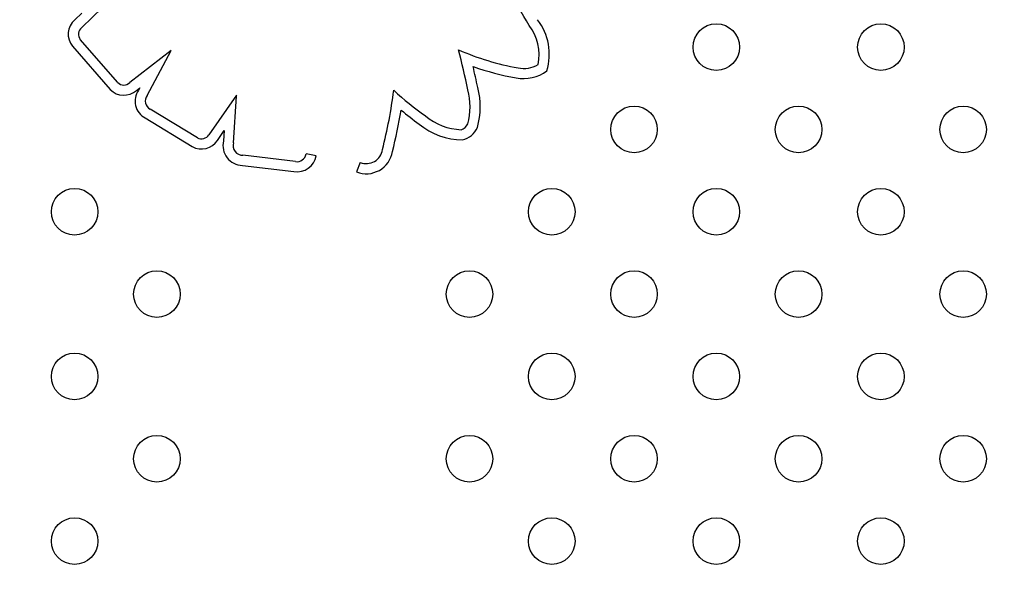
# Model space of a CAD drawing. Units: millimetres. Extents: x 4.1 to 21.6, y 4.2 to 15.8.
# Drawn here: x 10.3 to 10.5, y 9.5 to 9.6 of the extents above; entities that cross this region are included whole.
import ezdxf

# ---------------------------------------------------------------- set-up
doc = ezdxf.new("R2010")
doc.units = ezdxf.units.MM
doc.layers.add('Dibujo', color=7, linetype='Continuous', lineweight=25)

msp = doc.modelspace()

# ---------------------------------------------------------------- linework, layer by layer
at = {"layer": 'Dibujo'}
for p, q in [((10.33230220280529, 9.624542435285903), (10.33849727585766, 9.630550829632185)), ((10.33233492393629, 9.627012041137633), (10.33113844205218, 9.625851613335172)), ((10.33849006575838, 9.615078702258316), (10.3320712165696, 9.622456360324932)), ((10.33073796910685, 9.621322630502974), (10.33721392408552, 9.613879336528399)), ((10.34770906609992, 9.620566545465763), (10.34056772466647, 9.615089098339368)), ((10.34354121447541, 9.612843444534874), (10.34770906609992, 9.620566545465763)), ((10.34169775792543, 9.61375035577693), (10.34228524459832, 9.614200961199813)), ((10.34228524459832, 9.614200961199813), (10.34205340260814, 9.613771353995972)), ((10.35893432487865, 9.61293289849199), (10.35417875136409, 9.606132173028882)), ((10.35842443477304, 9.604756562496178), (10.35892970186251, 9.61272590307125)), ((10.35892970186251, 9.61272590307125), (10.35893432487865, 9.61293289849199)), ((10.35218345398243, 9.605607312063867), (10.3440867528152, 9.610530445623581)), ((10.34323115444931, 9.609002575897094), (10.35130643051161, 9.604092469699381)), ((10.35563202888079, 9.605156673586308), (10.35680240338843, 9.606830371973402)), ((10.35680240338843, 9.606830371973402), (10.35668969666585, 9.605052701767264)), ((10.3690279825787, 9.601515791035482), (10.36002423581158, 9.602607755762065)), ((10.37259911179717, 9.602508018910513), (10.37087760701979, 9.602822536472004)), ((10.35992143576004, 9.600857400215673), (10.36878936393623, 9.599781907422212)), ((10.38018640987866, 9.601370237151414), (10.37953732997266, 9.59974506169091))]:
    msp.add_line(p, q, dxfattribs=at)
for centre in [(10.44138063308492, 9.621175561042392), (10.4696649043326, 9.621175561042392), (10.42723849746108, 9.60703342541855), (10.45552276870876, 9.60703342541855), (10.48380703995645, 9.60703342541855), (10.33108944926062, 9.592891289796526), (10.41309636183723, 9.592891289794707), (10.44138063308492, 9.592891289794707), (10.4696649043326, 9.592891289794707), (10.34523158488446, 9.578749154170865), (10.39895422621339, 9.578749154170865), (10.42723849746108, 9.578749154170865), (10.45552276870876, 9.578749154170865), (10.48380703995645, 9.578749154170865), (10.33108944926062, 9.564607018548841), (10.41309636183723, 9.564607018547022), (10.44138063308492, 9.564607018547022), (10.4696649043326, 9.564607018547022), (10.34523158488446, 9.550464882924999), (10.39895422621339, 9.55046488292318), (10.42723849746108, 9.55046488292318), (10.45552276870876, 9.55046488292318), (10.48380703995645, 9.55046488292318), (10.33108944926062, 9.536322747301156), (10.41309636183723, 9.536322747299337), (10.44138063308492, 9.536322747299337), (10.4696649043326, 9.536322747299337)]:
    msp.add_circle(centre, 0.004, dxfattribs=at)
for centre, radius, start, end in [((10.34862163985963, 9.59022582141769), 0.0698122931361376, 29.78779747467459, 35.69091224823993), ((10.33320334452583, 9.623386828189169), 0.003215429683221388, 129.9549839723638, 219.9386026248605), ((10.40285538026001, 9.61993352026765), 0.009819773466479066, 343.1671003996844, 37.28514760026247), ((10.33320334452583, 9.623386828189169), 0.001465429683216697, 127.9470841435677, 219.4159363074337), ((10.40285538026001, 9.619933520271289), 0.00806977346790597, 347.4694893333172, 38.05445451872564), ((10.23891791204005, 9.580130872802684), 0.163276265658919, 11.91640614727951, 14.38563452695345), ((10.41563311004938, 9.663452210172537), 0.04660981465326238, 246.5365077828669, 259.7081344141103), ((10.41563311004938, 9.663452210172537), 0.04835981465321772, 250.6118563741786, 259.7070872450186), ((10.23891791202914, 9.580130872795408), 0.1650262656714535, 11.93239201519856, 13.20715025841535), ((10.40821386940297, 9.622563245479242), 0.00505319916596575, 259.6462524064033, 299.9014312451484), ((10.40821386940661, 9.622563245479242), 0.006803199167009819, 259.6547268932829, 306.4355134216113), ((10.33952347962259, 9.616166207206689), 0.00150020372809673, 226.4609324819119, 314.112449877037), ((10.38789105063552, 9.610947928529995), 0.01291681956211598, 343.9702823064975, 14.81739289279583), ((10.33952347962259, 9.616166207206689), 0.003250203728088827, 224.717228921846, 311.9873699695809), ((10.3447679731471, 9.611911950738786), 0.003290330329042631, 145.5899707805406, 242.1556477799599), ((10.3447679731471, 9.611911950738786), 0.001540330329037852, 142.7901252337846, 243.7520882803236), ((10.30312977845097, 9.62431000598771), 0.08348156104396127, 345.6255932861893, 352.7401781213114), ((10.42588768740825, 9.657355409570656), 0.05912837442408207, 227.501256967249, 234.2899746248757), ((10.38789105063552, 9.610947928526357), 0.01116681956109334, 344.5643546601186, 15.03588285509151), ((10.30312977844733, 9.624310005973157), 0.0852315610440977, 345.6843552560667, 350.5684492201122), ((10.42588768741916, 9.657355409567018), 0.0608783744272885, 230.554750669246, 234.2335914071225), ((10.39788903293083, 9.617172520597151), 0.01018373123435169, 230.2374476824176, 268.0399935773042), ((10.3978890329272, 9.61717252059897), 0.01193373123302293, 230.5443066759446, 269.3414650516423), ((10.39695186961399, 9.60878701673063), 0.001886527469906267, 288.1882359327038, 334.5325804611278), ((10.39695186962126, 9.608787016734269), 0.00363652747350538, 282.7085277638157, 337.2568212003144), ((10.35289964489129, 9.60693972490516), 0.001512697392097017, 241.7413362304821, 327.734117935497), ((10.35289964489129, 9.60693972490516), 0.003262697392092219, 240.7703037065106, 326.873040326233), ((10.35997418995976, 9.604240430963173), 0.003383442040879387, 166.1091907703372, 269.1066153681796), ((10.35997418995976, 9.604240430963173), 0.001633442040876369, 161.5801430909572, 271.7557188347831), ((10.36928571798853, 9.603113373339866), 0.003368238784923381, 261.5258558179459, 349.6462972160701), ((10.36928571798853, 9.603113373339866), 0.001618238784928312, 260.8355260844077, 349.6462972160701), ((10.38122481705068, 9.60397021572534), 0.004549674630344874, 248.2286937915084, 350.7047571251295), ((10.38122481705068, 9.60397021572534), 0.002799674629667067, 248.2286937915084, 352.093615383845)]:
    msp.add_arc(centre, radius, start, end, dxfattribs=at)
for points, knots in [([(7.397010353503219, 9.107690696734053), (7.727725772471103, 9.168191476381608), (8.05610264073789, 9.228316404769785), (8.721780197946146, 9.350307090655761), (9.058861502697482, 9.41213725393608), (9.727184404113586, 9.534842030371138), (10.05842598648837, 9.595716640902893), (10.56548360907355, 9.688993113972739), (10.74348317748476, 9.721754922585529), (10.92052897304527, 9.754358929613451)], [5.077565320042546, 5.077565320042546, 5.077565320042546, 5.077565320042546, 5.109841802789968, 5.109841802789968, 5.143499307511246, 5.143499307511246, 5.177156812232524, 5.177156812232524, 5.195509425002738, 5.195509425002738, 5.195509425002738, 5.195509425002738]), ([(7.408048343364726, 9.093444456781427), (7.735240286878479, 9.153301500568332), (8.060141373305896, 9.212790328318434), (8.72259906923523, 9.334190451751411), (9.059880657580152, 9.396057127411396), (9.728598321660911, 9.518833993290528), (10.06003438305584, 9.579744180879416), (10.5666769084402, 9.672944090210455), (10.74407648881718, 9.705595335115994), (10.92052897304529, 9.738089886424085)], [5.077830754405745, 5.077830754405745, 5.077830754405745, 5.077830754405745, 5.109766921270546, 5.109766921270546, 5.14344314637168, 5.14344314637168, 5.177119371472814, 5.177119371472814, 5.195409300812644, 5.195409300812644, 5.195409300812644, 5.195409300812644])]:
    msp.add_open_spline(points, degree=3, knots=knots, dxfattribs=at)

doc.saveas('drawing.dxf')
